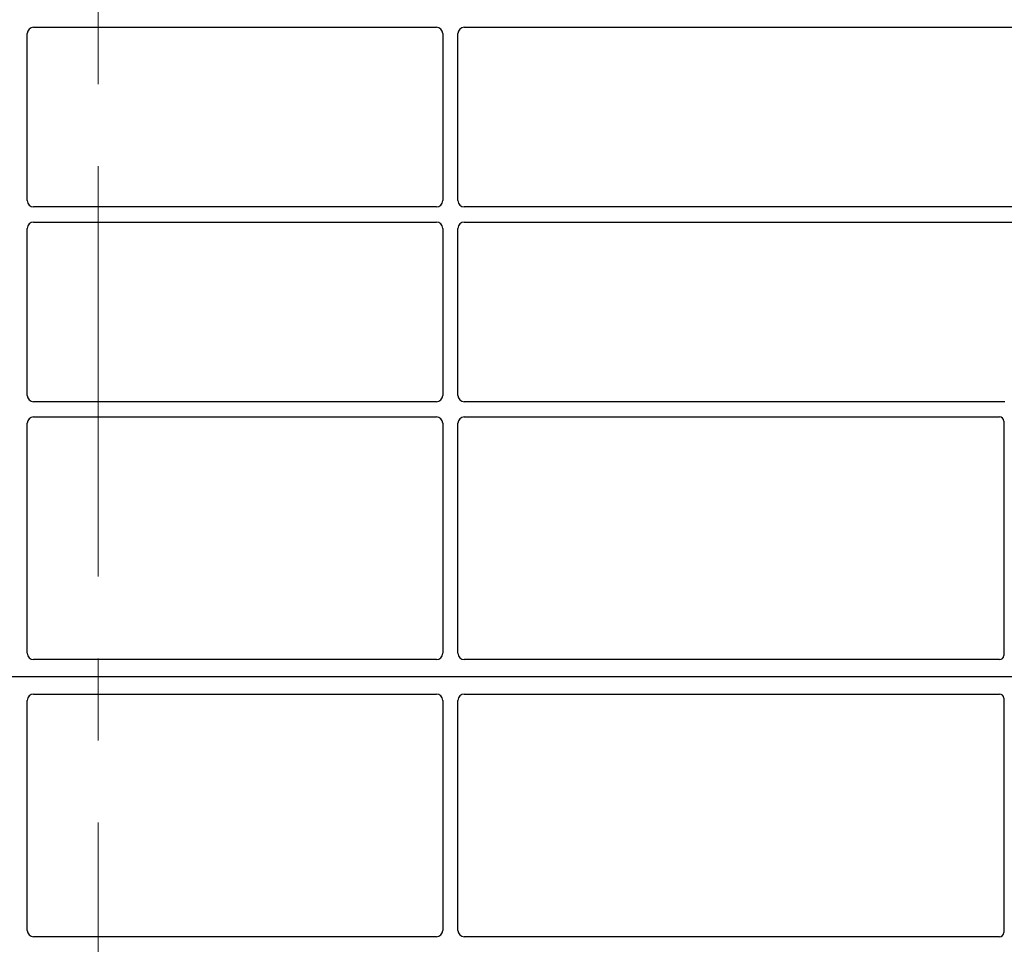
# Model space of a CAD drawing. Units: millimetres. Extents: x 0 to 420, y 0 to 297.
# Drawn here: x 72 to 88, y 100 to 115 of the extents above; entities that cross this region are included whole.
import ezdxf

# ---------------------------------------------------------------- set-up
doc = ezdxf.new("R2010")
doc.units = ezdxf.units.MM
doc.linetypes.add('CENTER', pattern=[10.16, 6.35, -1.27, 1.27, -1.27])

msp = doc.modelspace()

# ---------------------------------------------------------------- linework, layer by layer
at = {"color": 7, "linetype": 'CENTER', "lineweight": 18}
msp.add_line((73.53604, 274.88777), (73.53604, 38.15286), dxfattribs=at)
at = {"color": 7, "linetype": 'Continuous', "lineweight": 25}
for p, q in [((72.53835, 114.48097), (78.77244, 114.48097)), ((79.20501, 114.48097), (89.82222, 114.48097)), ((72.43873, 111.79725), (72.43873, 114.38135)), ((78.87206, 114.38135), (78.87206, 111.79725)), ((79.1054, 111.79725), (79.1054, 114.38135)), ((78.77244, 111.69763), (72.53835, 111.69763)), ((89.82222, 111.69763), (79.20501, 111.69763)), ((72.53835, 111.4643), (78.77244, 111.4643)), ((79.20501, 111.4643), (89.82222, 111.4643)), ((72.43873, 108.78059), (72.43873, 111.36468)), ((78.87206, 111.36468), (78.87206, 108.78059)), ((79.1054, 108.78059), (79.1054, 111.36468)), ((78.77244, 108.68097), (72.53835, 108.68097)), ((87.57422, 108.68097), (79.20501, 108.68097)), ((72.53835, 108.44763), (78.77244, 108.44763)), ((79.20501, 108.44763), (87.48889, 108.44763)), ((87.5554, 108.38152), (87.5554, 104.75532)), ((72.43873, 104.78906), (72.43873, 108.34801)), ((78.87206, 108.34801), (78.87206, 104.78906)), ((79.1054, 104.78906), (79.1054, 108.34801)), ((78.7729, 104.6893), (72.53789, 104.6893)), ((87.48938, 104.6893), (79.20456, 104.6893)), ((90.1554, 104.42263), (54.48873, 104.42263)), ((72.53789, 104.15597), (78.7729, 104.15597)), ((79.20456, 104.15597), (87.48938, 104.15597)), ((72.43873, 100.49725), (72.43873, 104.05621)), ((78.87206, 104.05621), (78.87206, 100.49725)), ((79.1054, 100.49725), (79.1054, 104.05621)), ((87.5554, 104.08995), (87.5554, 100.46374)), ((78.77244, 100.39763), (72.53835, 100.39763)), ((87.48889, 100.39763), (79.20501, 100.39763))]:
    msp.add_line(p, q, dxfattribs=at)
for centre, major_axis, ratio, start_param, end_param in [((72.53911, 114.38058), (0.07125, -0.07125), 0.99243251, 2.35999259, 3.92319272), ((78.77168, 114.38058), (-0.07125, -0.07125), 0.99243251, 2.35999259, 3.92319272), ((79.20578, 114.38058), (0.07125, -0.07125), 0.99243251, 2.35999259, 3.92319272), ((72.53911, 111.79802), (0.07125, 0.07125), 0.99243251, 2.35999259, 3.92319272), ((78.77168, 111.79802), (-0.07125, 0.07125), 0.99243251, 2.35999259, 3.92319272), ((79.20578, 111.79802), (0.07125, 0.07125), 0.99243251, 2.35999259, 3.92319272), ((72.53911, 111.36392), (0.07125, -0.07125), 0.99243251, 2.35999259, 3.92319272), ((78.77168, 111.36392), (-0.07125, -0.07125), 0.99243251, 2.35999259, 3.92319272), ((79.20578, 111.36392), (0.07125, -0.07125), 0.99243251, 2.35999259, 3.92319272), ((72.53911, 108.78135), (0.07125, 0.07125), 0.99243251, 2.35999259, 3.92319272), ((78.77168, 108.78135), (-0.07125, 0.07125), 0.99243251, 2.35999259, 3.92319272), ((79.20578, 108.78135), (0.07125, 0.07125), 0.99243251, 2.35999259, 3.92319272), ((72.53911, 108.34725), (0.07125, -0.07125), 0.99243251, 2.35999259, 3.92319272), ((78.77168, 108.34725), (-0.07125, -0.07125), 0.99243251, 2.35999259, 3.92319272), ((79.20578, 108.34725), (0.07125, -0.07125), 0.99243251, 2.35999259, 3.92319272), ((87.48807, 108.38071), (0.05737, 0.03571), 0.98657238, 5.73242246, 7.29108876), ((72.53911, 104.79028), (0.05357, 0.08605), 0.98657238, 2.13368921, 3.6923555), ((78.77168, 104.79028), (-0.05357, 0.08605), 0.98657238, 2.59082981, 4.1494961), ((79.20578, 104.79028), (0.05357, 0.08605), 0.98657238, 2.13368921, 3.6923555), ((87.48807, 104.75662), (-0.04806, 0.04806), 0.98081485, 2.36587967, 3.91730564), ((72.53911, 104.05498), (-0.05357, 0.08605), 0.98657238, 5.73242246, 7.29108876), ((78.77168, 104.05498), (0.05357, 0.08605), 0.98657238, 5.27528186, 6.83394815), ((79.20578, 104.05498), (-0.05357, 0.08605), 0.98657238, 5.73242246, 7.29108876), ((87.48807, 104.08865), (-0.04806, -0.04806), 0.98081485, 2.36587967, 3.91730564), ((72.53911, 100.49802), (0.07125, 0.07125), 0.99243251, 2.35999259, 3.92319272), ((78.77168, 100.49802), (-0.07125, 0.07125), 0.99243251, 2.35999259, 3.92319272), ((79.20578, 100.49802), (0.07125, 0.07125), 0.99243251, 2.35999259, 3.92319272), ((87.48807, 100.46455), (0.05737, -0.03571), 0.98657238, 5.27528186, 6.83394815)]:
    msp.add_ellipse(centre, major_axis=major_axis, ratio=ratio, start_param=start_param, end_param=end_param, dxfattribs=at)

doc.saveas('drawing.dxf')
